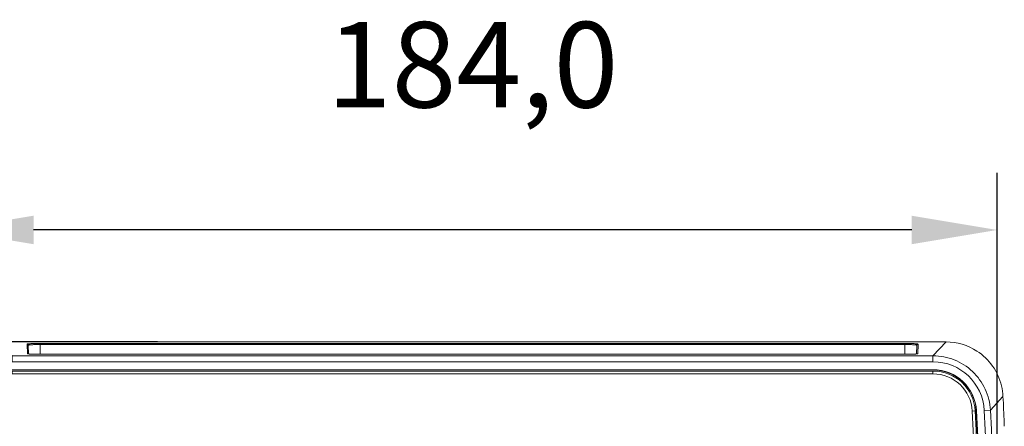
# Model space of a CAD drawing. Units: millimetres. Extents: x 191 to 1902, y 524 to 1730.
# Drawn here: x 607 to 779, y 1379 to 1451 of the extents above; entities that cross this region are included whole.
import ezdxf

# ---------------------------------------------------------------- set-up
doc = ezdxf.new("R2010")
doc.units = ezdxf.units.MM
doc.header["$MEASUREMENT"] = 0
doc.layers.add('PDF_图层 1', color=7, linetype='Continuous')
doc.dimstyles.new('ISO-25', dxfattribs={"dimtxt": 10, "dimasz": 10, "dimexe": 1.25, "dimexo": 0.625, "dimtad": 1, "dimdec": 0, "dimtxsty": 'Standard', "dimcen": 2.5, "dimadec": 0, "dimazin": 0, "dimtfac": 1, "dimtdec": 0, "dimtmove": 0, "dimatfit": 3, "dimfxl": 1, "dimarcsym": 0})

# ---------------------------------------------------------------- blocks, each defined once
blk = doc.blocks.new('*D12')
at = {"color": 0, "lineweight": -2, "transparency": 16777216}
for p, q in [((630.69, 1394), (526.31, 1394)), ((536.31, 1379), (536.31, 1355.46)), ((536.31, 1279.39), (536.31, 1301.39)), ((636.92, 1264.39), (526.31, 1264.39))]:
    blk.add_line(p, q, dxfattribs=at)
at = {"color": 0, "transparency": 16777216}
for points in [[(533.81, 1379), (538.81, 1379), (536.31, 1394)], [(533.81, 1279.39), (538.81, 1279.39), (536.31, 1264.39)]]:
    blk.add_solid(points, dxfattribs=at)
at = {"layer": 'Defpoints', "color": 0, "transparency": 16777216}
for p in [(640.69, 1394), (536.31, 1264.39), (646.92, 1264.39)]:
    blk.add_point(p, dxfattribs=at)
at = {"color": 0, "transparency": 16777216, "insert": (536.31, 1328.43), "char_height": 15, "attachment_point": 5}
blk.add_mtext('126,0', dxfattribs=at)
blk = doc.blocks.new('*D15')
at = {"color": 0, "lineweight": -2, "transparency": 16777216}
for p, q in [((593.98, 1367.22), (593.98, 1423.65)), ((777.98, 1367.22), (777.98, 1423.65)), ((762.98, 1413.65), (608.98, 1413.65))]:
    blk.add_line(p, q, dxfattribs=at)
at = {"color": 0, "transparency": 16777216}
for points in [[(608.98, 1416.15), (608.98, 1411.15), (593.98, 1413.65)], [(762.98, 1416.15), (762.98, 1411.15), (777.98, 1413.65)]]:
    blk.add_solid(points, dxfattribs=at)
at = {"layer": 'Defpoints', "color": 0, "transparency": 16777216}
for p in [(593.98, 1413.65), (593.98, 1357.22), (777.98, 1357.22)]:
    blk.add_point(p, dxfattribs=at)
at = {"color": 0, "transparency": 16777216, "insert": (685.98, 1440.69), "char_height": 15, "attachment_point": 5}
blk.add_mtext('184,0', dxfattribs=at)

msp = doc.modelspace()

# ---------------------------------------------------------------- linework, layer by layer
at = {"layer": 'PDF_图层 1', "lineweight": 9}
for points in [[(766.71, 1390.52), (605.24, 1390.52), (605.24, 1391.58), (602.95, 1394), (769, 1394), (766.71, 1391.58)], [(605.24, 1389.14), (605.24, 1389.11), (766.71, 1389.11), (766.71, 1389.14)], [(605.24, 1388.91), (605.24, 1388.4), (766.71, 1388.4), (766.71, 1388.91)]]:
    msp.add_lwpolyline(points, close=True, dxfattribs=at)
msp.add_lwpolyline([(607.92, 1391.95), (607.86, 1393.63)], dxfattribs=at)
for points in [[(610.16, 1393.75, 0.002684), (609.71, 1393.75, 0.003508), (609.28, 1393.74, 0.003885), (608.88, 1393.73, 0.004079), (608.53, 1393.71, 0.006859), (608.25, 1393.69, 0.004508), (608.13, 1393.68, 0.002566), (608.04, 1393.67, 0.012034), (607.96, 1393.66, 0.013772), (607.91, 1393.65, -0.191122), (608, 1393.57, -0.190528), (608.06, 1393.43), (608.12, 1391.91, -0.017381), (607.99, 1391.92, -0.0839), (608.03, 1391.92)], [(608.07, 1391.91, 0.013028), (608.19, 1391.9, 0.010679), (608.54, 1391.87, 0.005597), (609.01, 1391.85, 0.008024), (610.16, 1391.84), (610.16, 1393.75), (761.79, 1393.75), (761.79, 1391.84), (762.04, 1391.84), (762.29, 1391.84), (762.52, 1391.84), (762.67, 1391.85), (762.82, 1391.85), (762.95, 1391.85), (763.08, 1391.86), (763.2, 1391.86), (763.31, 1391.87), (763.41, 1391.87), (763.5, 1391.88), (763.59, 1391.88), (763.63, 1391.89), (763.66, 1391.89), (763.7, 1391.89), (763.73, 1391.9), (763.76, 1391.9), (763.79, 1391.9), (763.82, 1391.9), (763.84, 1391.91), (763.86, 1391.91), (763.88, 1391.91), (763.9, 1391.92), (763.91, 1391.92), (763.92, 1391.92), (763.93, 1391.92), (763.94, 1391.92), (763.94, 1391.92, -0.012646), (763.76, 1391.9, -0.010666), (763.41, 1391.87, -0.005585), (762.94, 1391.85, -0.008016), (761.79, 1391.84), (609.98, 1391.84), (609.73, 1391.84), (609.49, 1391.84), (609.33, 1391.84), (609.19, 1391.85), (609.05, 1391.85), (608.92, 1391.86), (608.86, 1391.86), (608.74, 1391.86), (608.63, 1391.87), (608.53, 1391.87), (608.44, 1391.88), (608.39, 1391.88), (608.35, 1391.88), (608.31, 1391.89), (608.28, 1391.89), (608.24, 1391.89), (608.21, 1391.9), (608.18, 1391.9), (608.15, 1391.9), (608.13, 1391.91), (608.1, 1391.91), (608.08, 1391.91), (608.07, 1391.91), (608.05, 1391.92), (608.04, 1391.92), (608.02, 1391.92), (608.07, 1391.91)], [(608.15, 1393.47, -0.016159), (608.22, 1393.48, -0.012354), (608.42, 1393.5, -0.006697), (608.68, 1393.52, -0.004483), (608.99, 1393.53, -0.003305), (609.36, 1393.54, -0.003138), (609.75, 1393.55, -0.003021), (610.16, 1393.55), (761.79, 1393.55, -0.003021), (762.2, 1393.55, -0.00314), (762.59, 1393.54, -0.003321), (762.96, 1393.53, -0.004448), (763.27, 1393.52, -0.006538), (763.53, 1393.5, -0.01231), (763.73, 1393.48, -0.01619), (763.8, 1393.47)], [(764.04, 1393.65, 0.014242), (763.99, 1393.66, 0.011981), (763.91, 1393.67, 0.002574), (763.82, 1393.68, 0.004514), (763.7, 1393.69, 0.006796), (763.42, 1393.71, 0.004112), (763.07, 1393.73, 0.003892), (762.67, 1393.74, 0.00352), (762.24, 1393.75, 0.002688), (761.79, 1393.75)], [(763.83, 1391.91), (763.89, 1393.43, -0.189543), (763.95, 1393.57, -0.191318), (764.09, 1393.63), (764.03, 1391.95, 0.136442), (763.91, 1391.92)], [(769, 1394, -0.144799), (774.42, 1392.4, -0.095595), (777.15, 1389.78, -0.094319), (778.72, 1386.32, -0.046344), (778.99, 1384.45), (776.78, 1382.06), (775.71, 1382, -0.054111), (769.92, 1273.47), (770.97, 1273.3), (771.35, 1272.84, 0.046974), (777.82, 1367.32, -0.001566), (777.77, 1369.32, -0.00195), (777.74, 1371.25, -0.002382), (777.73, 1373.04, -0.003142), (777.73, 1374.62, -0.002044), (777.74, 1375.31, -0.00308), (777.76, 1375.94, -0.003885), (777.78, 1376.48, -0.005458), (777.8, 1376.95, -0.008386), (777.84, 1377.32, -0.014399), (777.87, 1377.61)], [(683.29, 1264.84), (610.93, 1264.84, -0.367722), (600.98, 1273.3, -0.05411), (595.17, 1382.06, -0.047346), (595.46, 1383.94, -0.047535), (596.09, 1385.74, -0.094566), (598.31, 1388.82, -0.094636), (601.51, 1390.87, -0.047527), (603.34, 1391.4, -0.04726), (605.24, 1391.58), (766.71, 1391.58, -0.047404), (768.61, 1391.4, -0.047488), (770.44, 1390.87, -0.094616), (773.64, 1388.82, -0.094587), (775.86, 1385.74, -0.047584), (776.49, 1383.94, -0.047183), (776.78, 1382.05, -0.054109), (770.97, 1273.3, -0.367725), (761.03, 1264.84), (761.03, 1265.91), (690.94, 1265.91)], [(779.22, 1379.26, 0.01641), (779.22, 1379.32, 0.003953), (779.22, 1379.39, 0.003295), (779.22, 1379.48, 0.001977), (779.22, 1379.58, 0.005729), (779.21, 1379.82, 0.002278), (778.99, 1384.45)]]:
    msp.add_lwpolyline(points, format="xyb", dxfattribs=at)
for points in [[(773.6, 1381.88), (774.1, 1381.91, -0.054109), (768.33, 1273.73), (767.83, 1273.81, 0.054108)], [(774.3, 1381.92), (774.34, 1381.92, -0.054107), (768.56, 1273.69), (768.53, 1273.7, 0.054108)]]:
    msp.add_lwpolyline(points, format="xyb", close=True, dxfattribs=at)
for centre, radius, start, end in [((607.92, 1391.75), 0.205, 78.3536, 89.4805), ((608.04, 1392.2), 0.284, 249.0496, 259.7457), ((766.72, 1381.51), 9.01, 3.1128, 90.0276), ((766.72, 1381.51), 7.63, 3.0961, 90.0278), ((766.72, 1381.51), 7.6, 3.0923, 90.0302), ((766.72, 1381.51), 7.4, 3.1089, 90.0326), ((766.72, 1381.51), 6.89, 3.0992, 90.0402), ((777.58, 1379.43), 1.65, 352.7331, 354.0361)]:
    msp.add_arc(centre, radius, start, end, dxfattribs=at)
for points in [[(607.87, 1393.64), (607.87, 1393.64), (607.86, 1393.63), (607.86, 1393.63)], [(607.91, 1393.65), (607.89, 1393.65), (607.88, 1393.64), (607.87, 1393.64)], [(608.07, 1393.44), (608.08, 1393.45), (608.09, 1393.45), (608.1, 1393.46)], [(608.1, 1393.46), (608.12, 1393.46), (608.14, 1393.46), (608.15, 1393.47)], [(763.8, 1393.47), (763.81, 1393.46), (763.83, 1393.46), (763.85, 1393.46)], [(763.85, 1393.46), (763.86, 1393.45), (763.87, 1393.45), (763.88, 1393.44)], [(764.08, 1393.64), (764.07, 1393.64), (764.06, 1393.65), (764.04, 1393.65)], [(764.09, 1393.63), (764.09, 1393.63), (764.08, 1393.64), (764.08, 1393.64)], [(607.92, 1391.95), (607.92, 1391.94), (607.93, 1391.94), (607.94, 1391.94)], [(608.06, 1393.43), (608.06, 1393.44), (608.07, 1393.44), (608.07, 1393.44)], [(763.88, 1393.44), (763.88, 1393.44), (763.89, 1393.44), (763.89, 1393.43)], [(763.9, 1391.91), (763.93, 1391.92), (763.96, 1391.92), (763.99, 1391.93)], [(763.99, 1391.93), (764, 1391.93), (764.01, 1391.94), (764.02, 1391.94)], [(764.02, 1391.94), (764.02, 1391.94), (764.03, 1391.95), (764.03, 1391.95)], [(779.21, 1379.23), (779.21, 1379.22), (779.21, 1379.21), (779.21, 1379.21)]]:
    msp.add_open_spline(points, degree=3, dxfattribs=at)

# ---------------------------------------------------------------- dimensions: what is measured, and where the dimension line sits
dim = msp.add_linear_dim(base=(593.98, 1413.65), p1=(777.98, 1357.22), p2=(593.98, 1357.22), dimstyle='ISO-25', override={"dimtxt": 15, "dimasz": 15, "dimexe": 10, "dimexo": 10, "dimgap": 18.288, "dimtih": 1, "dimtoh": 1, "dimdec": 1, "dimzin": 0, "dimadec": 1, "dimtdec": 1, "dimtzin": 0})
dim.commit()
dim.dimension.update_dxf_attribs({"geometry": '*D15', "text_midpoint": (685.98, 1440.69)})
dim = msp.add_linear_dim(base=(536.31, 1264.39), p1=(640.69, 1394), p2=(646.92, 1264.39), angle=90, text='126,0', dimstyle='ISO-25', override={"dimtxt": 15, "dimasz": 15, "dimexe": 10, "dimexo": 10, "dimgap": 18.288, "dimtih": 1, "dimtoh": 1, "dimdec": 1, "dimzin": 0, "dimadec": 1, "dimtdec": 1, "dimtzin": 0})
dim.commit()
dim.dimension.update_dxf_attribs({"geometry": '*D12', "text_midpoint": (536.31, 1328.43), "dimtype": 160})

doc.saveas('drawing.dxf')
